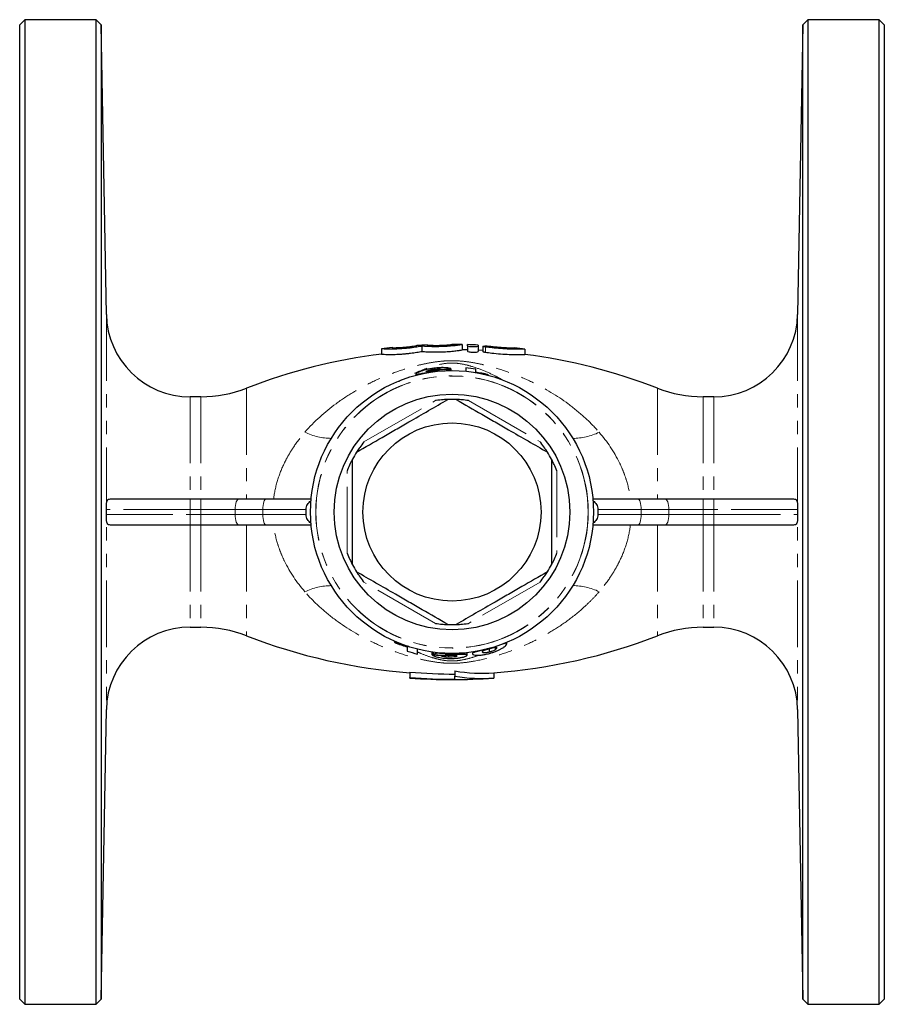
# Model space of a CAD drawing. Units: millimetres. Extents: x 10 to 414, y 37 to 287.
# Drawn here: x 124 to 206, y 37 to 131 of the extents above; entities that cross this region are included whole.
import ezdxf

# ---------------------------------------------------------------- set-up
doc = ezdxf.new("R2010")
doc.units = ezdxf.units.MM
doc.linetypes.add('PHANTOM', pattern=[12.7, 6.35, -1.27, 1.27, -1.27, 1.27, -1.27])

msp = doc.modelspace()

# ---------------------------------------------------------------- linework, layer by layer
at = {"color": 7, "linetype": 'Continuous', "lineweight": 25}
for p, q in [((124.461, 130.555), (123.961, 130.055)), ((123.961, 37.055), (123.961, 130.055)), ((131.245, 130.555), (124.461, 130.555)), ((124.461, 130.555), (124.461, 36.555)), ((131.745, 130.064), (131.245, 130.555)), ((131.245, 36.555), (131.245, 130.555)), ((132.228, 102.415), (131.745, 130.064)), ((131.745, 130.064), (131.745, 37.046)), ((198.676, 130.064), (198.193, 102.415)), ((199.176, 130.555), (198.676, 130.064)), ((198.676, 37.046), (198.676, 130.064)), ((205.961, 130.555), (199.176, 130.555)), ((199.176, 130.555), (199.176, 36.555)), ((206.461, 130.055), (205.961, 130.555)), ((205.961, 36.555), (205.961, 130.555)), ((206.461, 130.055), (206.461, 37.055)), ((158.499, 99.133), (158.499, 99.136)), ((158.499, 99.133), (158.499, 98.633)), ((159.499, 99.252), (159.499, 99.249)), ((161.847, 99.447), (161.847, 99.45)), ((162.347, 99.383), (162.347, 98.883)), ((162.847, 99.503), (162.847, 99.5)), ((165.195, 99.551), (165.195, 99.555)), ((166.195, 99.546), (166.195, 99.543)), ((166.195, 99.543), (166.195, 99.043)), ((166.695, 99.404), (166.695, 99.535)), ((166.695, 99.404), (166.695, 98.904)), ((167.695, 99.498), (167.695, 99.367)), ((167.695, 99.367), (167.695, 98.867)), ((168.155, 99.379), (168.155, 98.879)), ((172.196, 98.6), (172.196, 99.1)), ((163.211, 96.944), (163.211, 96.917)), ((163.511, 97.184), (163.511, 97.035)), ((164.275, 97.183), (164.275, 97.135)), ((164.98, 97.163), (164.98, 97.053)), ((165.108, 97.226), (165.108, 97.055)), ((161.775, 96.75), (161.775, 96.611)), ((168.698, 96.605), (168.698, 96.597)), ((141.257, 94.555), (140.227, 94.555)), ((190.194, 94.555), (189.164, 94.555)), ((132.63, 84.805), (140.227, 84.805)), ((140.227, 84.805), (141.257, 84.805)), ((141.257, 84.805), (144.887, 84.805)), ((144.887, 84.805), (147.477, 84.805)), ((147.477, 84.805), (151.769, 84.805)), ((178.653, 84.805), (182.944, 84.805)), ((182.944, 84.805), (185.534, 84.805)), ((185.534, 84.805), (189.164, 84.805)), ((189.164, 84.805), (190.194, 84.805)), ((190.194, 84.805), (197.791, 84.805)), ((140.227, 82.305), (132.63, 82.305)), ((141.257, 82.305), (140.227, 82.305)), ((144.887, 82.305), (141.257, 82.305)), ((147.477, 82.305), (144.887, 82.305)), ((151.769, 82.305), (147.477, 82.305)), ((182.944, 82.305), (178.653, 82.305)), ((185.534, 82.305), (182.944, 82.305)), ((189.164, 82.305), (185.534, 82.305)), ((190.194, 82.305), (189.164, 82.305)), ((197.791, 82.305), (190.194, 82.305)), ((140.227, 72.555), (141.257, 72.555)), ((189.164, 72.555), (190.194, 72.555)), ((159.723, 71.19), (159.723, 71.221)), ((168.794, 70.184), (168.794, 70.509)), ((169.36, 70.422), (169.36, 70.654)), ((169.938, 70.909), (169.938, 70.91)), ((170.429, 70.965), (170.429, 71.104)), ((161.903, 70.466), (161.903, 70.467)), ((163.313, 69.914), (163.313, 70.189)), ((163.441, 69.978), (163.441, 70.172)), ((164.018, 70.092), (164.018, 70.108)), ((164.146, 69.833), (164.146, 69.895)), ((164.91, 69.698), (164.91, 69.887)), ((165.21, 69.953), (165.21, 69.997)), ((166.454, 70.097), (166.454, 70.112)), ((166.646, 69.881), (166.646, 70.132)), ((167.654, 70.253), (167.654, 70.278)), ((161.198, 68.264), (161.198, 67.764)), ((161.198, 67.704), (161.198, 67.764)), ((165.492, 68.376), (165.492, 67.876)), ((165.492, 67.582), (165.492, 67.876)), ((169.198, 68.203), (169.198, 67.703)), ((131.745, 37.046), (132.228, 64.695)), ((198.193, 64.695), (198.676, 37.046)), ((123.961, 37.055), (124.461, 36.555)), ((131.245, 36.555), (131.745, 37.046)), ((198.676, 37.046), (199.176, 36.555)), ((205.961, 36.555), (206.461, 37.055)), ((124.461, 36.555), (131.245, 36.555)), ((199.176, 36.555), (205.961, 36.555))]:
    msp.add_line(p, q, dxfattribs=at)
at = {"color": 8, "linetype": 'PHANTOM', "lineweight": 18}
for p, q in [((132.228, 102.415), (132.228, 64.695)), ((198.193, 102.415), (198.193, 64.695)), ((168.395, 99.312), (168.395, 98.812)), ((145.613, 95.373), (145.613, 84.805)), ((184.809, 95.373), (184.809, 84.805)), ((140.227, 94.555), (140.227, 84.805)), ((141.257, 94.555), (141.257, 84.805)), ((156.794, 90.243), (163.627, 94.188)), ((166.794, 94.188), (173.627, 90.243)), ((189.164, 94.555), (189.164, 84.805)), ((190.194, 94.555), (190.194, 84.805)), ((155.211, 79.61), (155.211, 87.5)), ((175.211, 87.5), (175.211, 79.61)), ((140.227, 84.805), (140.227, 83.805)), ((141.257, 84.805), (141.257, 83.805)), ((189.164, 84.805), (189.164, 83.805)), ((190.194, 84.805), (190.194, 83.805)), ((140.227, 83.805), (132.23, 83.805)), ((140.227, 83.805), (140.227, 83.305)), ((141.257, 83.805), (140.227, 83.805)), ((144.524, 83.805), (141.257, 83.805)), ((141.257, 83.805), (141.257, 83.305)), ((147.161, 83.805), (144.524, 83.805)), ((144.524, 83.805), (144.524, 83.305)), ((151.297, 83.805), (147.161, 83.805)), ((147.161, 83.805), (147.161, 83.305)), ((183.261, 83.805), (179.124, 83.805)), ((183.261, 83.805), (183.261, 83.305)), ((185.897, 83.805), (183.261, 83.805)), ((185.897, 83.805), (185.897, 83.305)), ((189.164, 83.805), (185.897, 83.805)), ((189.164, 83.805), (189.164, 83.305)), ((190.194, 83.805), (189.164, 83.805)), ((198.191, 83.805), (190.194, 83.805)), ((190.194, 83.805), (190.194, 83.305)), ((132.23, 83.305), (140.227, 83.305)), ((140.227, 83.305), (140.227, 82.305)), ((140.227, 83.305), (141.257, 83.305)), ((141.257, 83.305), (144.524, 83.305)), ((141.257, 83.305), (141.257, 82.305)), ((144.524, 83.305), (147.161, 83.305)), ((147.161, 83.305), (151.297, 83.305)), ((179.124, 83.305), (183.261, 83.305)), ((183.261, 83.305), (185.897, 83.305)), ((185.897, 83.305), (189.164, 83.305)), ((189.164, 83.305), (189.164, 82.305)), ((189.164, 83.305), (190.194, 83.305)), ((190.194, 83.305), (190.194, 82.305)), ((190.194, 83.305), (198.191, 83.305)), ((140.227, 82.305), (140.227, 72.555)), ((141.257, 82.305), (141.257, 72.555)), ((145.613, 82.305), (145.613, 71.737)), ((184.809, 82.305), (184.809, 71.737)), ((189.164, 82.305), (189.164, 72.555)), ((190.194, 82.305), (190.194, 72.555)), ((163.627, 72.922), (156.794, 76.867)), ((173.627, 76.867), (166.794, 72.922)), ((160.797, 70.731), (160.941, 70.651))]:
    msp.add_line(p, q, dxfattribs=at)
at = {"color": 7, "linetype": 'Continuous', "lineweight": 25, "flags": 128}
msp.add_lwpolyline([(168.155, 98.975), (168.131, 98.976), (167.695, 98.998)], dxfattribs=at)
at = {"color": 8, "linetype": 'PHANTOM', "lineweight": 18, "flags": 128}
for points in [[(144.887, 84.805), (144.816, 84.786), (144.748, 84.729), (144.685, 84.637), (144.63, 84.512), (144.585, 84.361), (144.551, 84.188), (144.531, 84), (144.524, 83.805)], [(147.477, 84.805), (147.415, 84.786), (147.356, 84.729), (147.301, 84.637), (147.253, 84.512), (147.214, 84.361), (147.185, 84.188), (147.167, 84), (147.161, 83.805)], [(182.944, 84.805), (183.006, 84.786), (183.065, 84.729), (183.12, 84.637), (183.168, 84.512), (183.207, 84.361), (183.236, 84.188), (183.254, 84), (183.261, 83.805)], [(185.534, 84.805), (185.605, 84.786), (185.673, 84.729), (185.736, 84.637), (185.791, 84.512), (185.836, 84.361), (185.87, 84.188), (185.89, 84), (185.897, 83.805)], [(144.524, 83.305), (144.531, 83.11), (144.551, 82.922), (144.585, 82.75), (144.63, 82.598), (144.685, 82.474), (144.748, 82.381), (144.816, 82.324), (144.887, 82.305)], [(147.161, 83.305), (147.167, 83.11), (147.185, 82.922), (147.214, 82.75), (147.253, 82.598), (147.301, 82.474), (147.356, 82.381), (147.415, 82.324), (147.477, 82.305)], [(183.261, 83.305), (183.254, 83.11), (183.236, 82.922), (183.207, 82.75), (183.168, 82.598), (183.12, 82.474), (183.065, 82.381), (183.006, 82.324), (182.944, 82.305)], [(185.897, 83.305), (185.89, 83.11), (185.87, 82.922), (185.836, 82.75), (185.791, 82.598), (185.736, 82.474), (185.673, 82.381), (185.605, 82.324), (185.534, 82.305)]]:
    msp.add_lwpolyline(points, dxfattribs=at)
at = {"color": 7, "linetype": 'Continuous', "lineweight": 25}
for radius in [13.5, 11.25, 8.5]:
    msp.add_circle((165.211, 83.555), radius, dxfattribs=at)
at = {"color": 8, "linetype": 'PHANTOM', "lineweight": 18}
for radius in [13, 12.982]:
    msp.add_circle((165.211, 83.555), radius, dxfattribs=at)
at = {"color": 7, "linetype": 'Continuous', "lineweight": 25}
for centre, radius, start, end in [((140.227, 102.555), 8, 181, 270), ((190.194, 102.555), 8, 270, 359), ((165.211, 45.555), 54, 96.0716, 97.13974), ((165.211, 45.555), 54, 92.50889, 93.57143), ((165.211, 45.555), 54, 88.95588, 90.01697), ((165.211, 45.055), 54, 88.42522, 88.95588), ((165.211, 45.555), 54, 87.36345, 88.42522), ((165.211, 45.555), 54, 82.59656, 83.65396), ((165.211, 45.055), 54, 97.13974, 111.27997), ((165.211, 45.055), 54, 68.72003, 82.60424), ((165.211, 84.055), 13.017, 96.96715, 104.42942), ((165.211, 84.055), 13.33, 80.19872, 84.37026), ((141.257, 106.555), 12, 270, 291.27997), ((189.164, 106.555), 12, 248.72003, 270), ((165.211, 83.555), 10.75, 87.90547, 92.09453), ((165.211, 83.555), 10.75, 147.90547, 152.09453), ((165.211, 83.555), 10.75, 27.90547, 32.09453), ((165.211, 83.555), 10.75, 207.90547, 212.09453), ((165.211, 83.555), 10.75, 327.90547, 332.09453), ((140.227, 64.555), 8, 90, 179), ((141.257, 60.555), 12, 68.72003, 90), ((165.211, 83.555), 10.75, 267.90547, 272.09453), ((189.164, 60.555), 12, 90, 111.27997), ((190.194, 64.555), 8, 1, 90), ((165.211, 122.055), 54, 248.72003, 265.739), ((165.211, 122.055), 54, 274.22476, 291.27997), ((165.211, 83.055), 13.472, 251.52525, 255.78768), ((165.211, 83.055), 13.018, 264.74489, 275.48182), ((165.211, 83.055), 13.058, 268.15211, 275.46485), ((165.211, 121.555), 54, 265.739, 274.22476)]:
    msp.add_arc(centre, radius, start, end, dxfattribs=at)
at = {"color": 8, "linetype": 'PHANTOM', "lineweight": 18}
for centre, radius, start, end in [((153.739, 96.537), 5.953, 244.43283, 269.48316), ((176.734, 96.316), 5.731, 270.02435, 296.05967), ((153.739, 70.573), 5.953, 90.51684, 115.56717), ((176.734, 70.794), 5.731, 63.94033, 89.97565)]:
    msp.add_arc(centre, radius, start, end, dxfattribs=at)
at = {"color": 7, "linetype": 'Continuous', "lineweight": 25}
for points, knots in [([(162.347, 99.383), (162.204, 99.356), (162.04, 99.327), (161.668, 99.27), (161.466, 99.242), (161.146, 99.204), (161.036, 99.192), (160.816, 99.17), (160.706, 99.16), (160.375, 99.133), (160.152, 99.119), (159.735, 99.102), (159.535, 99.097), (159.182, 99.095), (159.024, 99.097), (158.769, 99.105), (158.668, 99.111), (158.534, 99.122), (158.499, 99.128), (158.499, 99.133)], [0, 0, 0, 0, 0.125, 0.125, 0.25, 0.25, 0.3125, 0.3125, 0.375, 0.375, 0.5, 0.5, 0.625, 0.625, 0.75, 0.75, 0.875, 0.875, 1, 1, 1, 1]), ([(158.499, 98.633), (158.499, 98.628), (158.533, 98.622), (158.668, 98.611), (158.766, 98.605), (159.025, 98.597), (159.179, 98.595), (159.534, 98.597), (159.731, 98.601), (160.045, 98.615), (160.154, 98.62), (160.372, 98.634), (160.482, 98.642), (160.703, 98.66), (160.816, 98.67), (161.036, 98.692), (161.144, 98.704), (161.462, 98.741), (161.668, 98.77), (162.037, 98.827), (162.206, 98.856), (162.347, 98.883)], [0, 0, 0, 0, 0.125, 0.125, 0.25, 0.25, 0.375, 0.375, 0.5, 0.5, 0.5625, 0.5625, 0.625, 0.625, 0.6875, 0.6875, 0.75, 0.75, 0.875, 0.875, 1, 1, 1, 1]), ([(159.499, 99.249), (159.499, 99.245), (159.53, 99.243), (159.648, 99.24), (159.736, 99.241), (159.953, 99.246), (160.084, 99.251), (160.367, 99.266), (160.522, 99.277), (160.828, 99.303), (160.981, 99.318), (161.265, 99.351), (161.393, 99.368), (161.612, 99.399), (161.698, 99.414), (161.816, 99.436), (161.847, 99.443), (161.847, 99.447)], [0, 0, 0, 0, 0.125, 0.125, 0.25, 0.25, 0.375, 0.375, 0.5, 0.5, 0.625, 0.625, 0.75, 0.75, 0.875, 0.875, 1, 1, 1, 1]), ([(166.195, 99.543), (166.195, 99.538), (166.161, 99.529), (166.026, 99.504), (165.928, 99.488), (165.737, 99.462), (165.665, 99.453), (165.512, 99.435), (165.43, 99.426), (165.254, 99.409), (165.16, 99.4), (164.966, 99.384), (164.865, 99.377), (164.553, 99.356), (164.331, 99.346), (163.889, 99.334), (163.664, 99.332), (163.237, 99.336), (163.03, 99.343), (162.658, 99.36), (162.49, 99.371), (162.347, 99.383)], [0, 0, 0, 0, 0.125, 0.125, 0.25, 0.25, 0.3125, 0.3125, 0.375, 0.375, 0.4375, 0.4375, 0.5, 0.5, 0.625, 0.625, 0.75, 0.75, 0.875, 0.875, 1, 1, 1, 1]), ([(162.347, 98.883), (162.417, 98.877), (162.494, 98.871), (162.66, 98.861), (162.749, 98.856), (163.03, 98.843), (163.234, 98.836), (163.664, 98.832), (163.884, 98.834), (164.332, 98.846), (164.549, 98.856), (164.968, 98.883), (165.163, 98.9), (165.428, 98.926), (165.512, 98.935), (165.665, 98.953), (165.735, 98.962), (165.862, 98.979), (165.92, 98.988), (166.018, 99.003), (166.059, 99.01), (166.16, 99.029), (166.195, 99.038), (166.195, 99.043)], [0, 0, 0, 0, 0.0625, 0.0625, 0.125, 0.125, 0.25, 0.25, 0.375, 0.375, 0.5, 0.5, 0.625, 0.625, 0.6875, 0.6875, 0.75, 0.75, 0.8125, 0.8125, 0.875, 0.875, 1, 1, 1, 1]), ([(162.847, 99.5), (162.847, 99.496), (162.877, 99.492), (162.995, 99.483), (163.082, 99.478), (163.299, 99.469), (163.43, 99.466), (163.713, 99.464), (163.867, 99.465), (164.174, 99.472), (164.328, 99.478), (164.612, 99.492), (164.741, 99.501), (164.96, 99.519), (165.046, 99.528), (165.164, 99.542), (165.195, 99.548), (165.195, 99.551)], [0, 0, 0, 0, 0.125, 0.125, 0.25, 0.25, 0.375, 0.375, 0.5, 0.5, 0.625, 0.625, 0.75, 0.75, 0.875, 0.875, 1, 1, 1, 1]), ([(167.695, 99.367), (167.695, 99.35), (167.641, 99.333), (167.456, 99.313), (167.325, 99.309), (167.063, 99.319), (166.933, 99.332), (166.747, 99.367), (166.695, 99.387), (166.695, 99.404)], [0, 0, 0, 0, 0.25, 0.25, 0.5, 0.5, 0.75, 0.75, 1, 1, 1, 1]), ([(166.695, 98.904), (166.695, 98.887), (166.748, 98.867), (166.931, 98.833), (167.061, 98.819), (167.324, 98.809), (167.455, 98.813), (167.641, 98.833), (167.695, 98.85), (167.695, 98.867)], [0, 0, 0, 0, 0.25, 0.25, 0.5, 0.5, 0.75, 0.75, 1, 1, 1, 1]), ([(168.395, 99.312), (168.282, 99.328), (168.201, 99.348), (168.138, 99.381), (168.159, 99.395), (168.294, 99.409), (168.408, 99.409), (168.665, 99.398), (168.803, 99.387), (168.915, 99.374)], [0, 0, 0, 0, 0.25, 0.25, 0.5, 0.5, 0.75, 0.75, 1, 1, 1, 1]), ([(168.162, 98.879), (168.161, 98.876), (168.156, 98.866), (168.211, 98.847), (168.298, 98.826), (168.37, 98.815), (168.395, 98.812)], [0, 0, 0, 0, 0.162168, 0.491622, 0.823815, 1, 1, 1, 1]), ([(172.168, 99.1), (172.165, 99.1), (172.158, 99.1), (171.821, 99.089), (171.247, 99.085), (170.489, 99.104), (169.649, 99.16), (168.926, 99.237), (168.538, 99.292), (168.395, 99.312)], [0, 0, 0, 0, 0.115447, 0.274087, 0.432825, 0.591333, 0.749286, 0.90747, 1, 1, 1, 1]), ([(168.395, 98.812), (168.596, 98.784), (169.049, 98.721), (169.853, 98.643), (170.685, 98.596), (171.409, 98.584), (171.924, 98.591), (172.191, 98.601), (172.168, 98.6), (172.161, 98.6)], [0, 0, 0, 0, 0.128034, 0.288563, 0.447911, 0.605906, 0.763913, 0.92247, 1, 1, 1, 1]), ([(168.915, 99.374), (169.068, 99.356), (169.375, 99.321), (169.895, 99.276), (170.385, 99.246), (170.801, 99.23), (171.079, 99.223), (171.208, 99.222), (171.184, 99.222), (171.179, 99.223)], [0, 0, 0, 0, 0.15988, 0.319853, 0.479266, 0.63788, 0.796227, 0.954662, 1, 1, 1, 1]), ([(162.129, 96.952), (162.074, 96.93), (162.021, 96.907), (161.932, 96.867), (161.894, 96.847), (161.834, 96.812), (161.811, 96.797), (161.781, 96.77), (161.777, 96.76), (161.775, 96.75)], [0, 0, 0, 0, 0.25, 0.25, 0.5, 0.5, 0.75, 0.75, 1, 1, 1, 1]), ([(161.775, 96.75), (161.777, 96.742), (161.781, 96.734), (161.808, 96.725), (161.83, 96.723), (161.89, 96.724), (161.93, 96.728), (162.028, 96.741), (162.085, 96.75), (162.283, 96.784), (162.443, 96.813), (162.717, 96.862), (162.812, 96.879), (163.007, 96.912), (163.109, 96.929), (163.211, 96.944)], [0, 0, 0, 0, 0.125, 0.125, 0.25, 0.25, 0.375, 0.375, 0.5, 0.5, 0.75, 0.75, 0.875, 0.875, 1, 1, 1, 1]), ([(163.471, 97.28), (163.406, 97.271), (163.341, 97.262), (163.211, 97.241), (163.147, 97.23), (162.958, 97.195), (162.833, 97.167), (162.601, 97.109), (162.493, 97.078), (162.344, 97.03), (162.297, 97.014), (162.21, 96.983), (162.17, 96.967), (162.129, 96.952)], [0, 0, 0, 0, 0.125, 0.125, 0.25, 0.25, 0.5, 0.5, 0.75, 0.75, 0.875, 0.875, 1, 1, 1, 1]), ([(162.736, 96.974), (162.738, 96.979), (162.739, 96.984), (162.751, 96.997), (162.762, 97.004), (162.803, 97.027), (162.853, 97.046), (162.998, 97.089), (163.09, 97.111), (163.24, 97.142), (163.293, 97.151), (163.4, 97.169), (163.456, 97.177), (163.511, 97.184)], [0, 0, 0, 0, 0.125, 0.125, 0.25, 0.25, 0.5, 0.5, 0.75, 0.75, 0.875, 0.875, 1, 1, 1, 1]), ([(163.44, 97.026), (163.339, 97.012), (163.239, 96.998), (163.052, 96.974), (162.968, 96.963), (162.837, 96.952), (162.796, 96.951), (162.744, 96.957), (162.738, 96.965), (162.736, 96.974)], [0, 0, 0, 0, 0.25, 0.25, 0.5, 0.5, 0.75, 0.75, 1, 1, 1, 1]), ([(163.211, 96.944), (163.265, 96.953), (163.32, 96.961), (163.427, 96.977), (163.48, 96.985), (163.584, 97), (163.635, 97.007), (163.733, 97.021), (163.781, 97.028), (163.828, 97.034)], [0, 0, 0, 0, 0.25, 0.25, 0.5, 0.5, 0.75, 0.75, 1, 1, 1, 1]), ([(164.14, 97.13), (164.096, 97.122), (164.05, 97.114), (163.947, 97.098), (163.893, 97.09), (163.775, 97.072), (163.71, 97.063), (163.578, 97.044), (163.51, 97.035), (163.44, 97.026)], [0, 0, 0, 0, 0.25, 0.25, 0.5, 0.5, 0.75, 0.75, 1, 1, 1, 1]), ([(165.108, 97.226), (165.094, 97.235), (165.077, 97.245), (165.025, 97.264), (164.992, 97.273), (164.909, 97.292), (164.858, 97.301), (164.74, 97.316), (164.673, 97.323), (164.449, 97.338), (164.271, 97.341), (163.979, 97.329), (163.879, 97.323), (163.677, 97.305), (163.574, 97.293), (163.471, 97.28)], [0, 0, 0, 0, 0.125, 0.125, 0.25, 0.25, 0.375, 0.375, 0.5, 0.5, 0.75, 0.75, 0.875, 0.875, 1, 1, 1, 1]), ([(163.511, 97.184), (163.561, 97.19), (163.61, 97.196), (163.706, 97.205), (163.752, 97.209), (163.889, 97.217), (163.97, 97.218), (164.108, 97.215), (164.162, 97.211), (164.239, 97.199), (164.259, 97.191), (164.275, 97.183)], [0, 0, 0, 0, 0.125, 0.125, 0.25, 0.25, 0.5, 0.5, 0.75, 0.75, 1, 1, 1, 1]), ([(166.518, 97.321), (166.518, 97.213), (166.518, 97.131), (166.518, 97.021), (166.518, 96.992), (166.518, 96.989)], [0, 0, 0, 0, 0.5, 0.5, 1, 1, 1, 1]), ([(167.48, 96.887), (167.48, 96.91), (167.48, 96.948), (167.48, 97.049), (167.48, 97.113), (167.48, 97.191)], [0, 0, 0, 0, 0.5, 0.5, 1, 1, 1, 1]), ([(168.698, 96.652), (168.585, 96.68), (168.473, 96.707), (168.255, 96.755), (168.149, 96.776), (167.944, 96.815), (167.844, 96.832), (167.655, 96.862), (167.567, 96.875), (167.48, 96.887)], [0, 0, 0, 0, 0.25, 0.25, 0.5, 0.5, 0.75, 0.75, 1, 1, 1, 1]), ([(156.103, 89.267), (156.915, 89.736), (158.143, 90.444), (159.826, 91.416), (161.304, 92.269), (162.983, 93.239), (164.203, 93.943), (164.818, 94.298)], [0, 0, 0, 0, 0.283203, 0.428169, 0.573119, 0.78517, 1, 1, 1, 1]), ([(164.818, 94.298), (164.815, 94.298), (164.808, 94.298), (164.744, 94.295), (164.599, 94.288), (164.249, 94.265), (163.899, 94.228), (163.655, 94.192), (163.627, 94.188)], [0, 0, 0, 0, 0.060608, 0.134756, 0.249664, 0.467098, 0.939517, 1, 1, 1, 1]), ([(165.603, 94.298), (166.415, 93.829), (167.643, 93.12), (169.326, 92.148), (170.804, 91.295), (172.483, 90.326), (173.703, 89.621), (174.318, 89.267)], [0, 0, 0, 0, 0.283203, 0.428169, 0.573119, 0.78517, 1, 1, 1, 1]), ([(166.794, 94.188), (166.575, 94.217), (166.284, 94.255), (165.918, 94.283), (165.739, 94.292), (165.635, 94.297), (165.606, 94.298), (165.604, 94.298), (165.603, 94.298)], [0, 0, 0, 0, 0.472103, 0.627349, 0.829047, 0.902941, 0.977538, 1, 1, 1, 1]), ([(156.794, 90.243), (156.66, 90.068), (156.481, 89.835), (156.274, 89.532), (156.176, 89.381), (156.12, 89.294), (156.105, 89.269), (156.104, 89.267), (156.103, 89.267)], [0, 0, 0, 0, 0.472103, 0.627349, 0.829047, 0.902941, 0.977538, 1, 1, 1, 1]), ([(174.318, 89.267), (174.316, 89.269), (174.312, 89.275), (174.279, 89.329), (174.2, 89.451), (174.005, 89.743), (173.798, 90.027), (173.644, 90.221), (173.627, 90.243)], [0, 0, 0, 0, 0.060608, 0.134756, 0.249664, 0.467098, 0.939517, 1, 1, 1, 1]), ([(155.711, 88.586), (155.709, 88.583), (155.706, 88.577), (155.676, 88.521), (155.609, 88.392), (155.454, 88.077), (155.312, 87.756), (155.221, 87.526), (155.211, 87.5)], [0, 0, 0, 0, 0.060608, 0.134756, 0.249664, 0.467098, 0.939517, 1, 1, 1, 1]), ([(155.711, 78.524), (155.711, 79.084), (155.711, 80.209), (155.711, 82.27), (155.711, 84.253), (155.711, 86.108), (155.711, 87.406), (155.711, 88.225), (155.711, 88.586)], [0, 0, 0, 0, 0.170007, 0.341127, 0.611944, 0.751074, 0.89024, 1, 1, 1, 1]), ([(174.711, 88.586), (174.711, 88.225), (174.711, 86.972), (174.711, 85.218), (174.711, 83.352), (174.711, 81.831), (174.711, 80.213), (174.711, 79.088), (174.711, 78.524)], [0, 0, 0, 0, 0.109755, 0.380861, 0.519874, 0.65889, 0.828804, 1, 1, 1, 1]), ([(175.211, 87.5), (175.126, 87.704), (175.014, 87.975), (174.855, 88.306), (174.773, 88.466), (174.725, 88.558), (174.712, 88.584), (174.711, 88.586), (174.711, 88.586)], [0, 0, 0, 0, 0.472103, 0.627349, 0.829047, 0.902941, 0.977538, 1, 1, 1, 1]), ([(132.23, 83.805), (132.23, 83.922), (132.231, 84.033), (132.237, 84.218), (132.242, 84.293), (132.263, 84.487), (132.285, 84.571), (132.35, 84.699), (132.392, 84.74), (132.496, 84.793), (132.558, 84.805), (132.63, 84.805)], [0, 0, 0, 0, 0.125, 0.125, 0.25, 0.25, 0.5, 0.5, 0.75, 0.75, 1, 1, 1, 1]), ([(151.297, 83.805), (151.298, 83.888), (151.308, 83.968), (151.351, 84.126), (151.382, 84.203), (151.462, 84.344), (151.511, 84.411), (151.623, 84.529), (151.685, 84.581), (151.753, 84.626)], [0, 0, 0, 0, 0.25, 0.25, 0.5, 0.5, 0.75, 0.75, 1, 1, 1, 1]), ([(178.668, 84.626), (178.736, 84.581), (178.798, 84.529), (178.91, 84.411), (178.959, 84.344), (179.079, 84.133), (179.123, 83.97), (179.124, 83.805)], [0, 0, 0, 0, 0.25, 0.25, 0.5, 0.5, 1, 1, 1, 1]), ([(197.791, 84.805), (197.863, 84.805), (197.925, 84.793), (198.028, 84.74), (198.07, 84.7), (198.135, 84.573), (198.158, 84.486), (198.179, 84.294), (198.184, 84.218), (198.19, 84.033), (198.191, 83.922), (198.191, 83.805)], [0, 0, 0, 0, 0.25, 0.25, 0.5, 0.5, 0.75, 0.75, 0.875, 0.875, 1, 1, 1, 1]), ([(132.63, 82.305), (132.558, 82.305), (132.497, 82.317), (132.393, 82.37), (132.351, 82.411), (132.286, 82.538), (132.263, 82.624), (132.242, 82.816), (132.237, 82.892), (132.231, 83.077), (132.23, 83.188), (132.23, 83.305)], [0, 0, 0, 0, 0.25, 0.25, 0.5, 0.5, 0.75, 0.75, 0.875, 0.875, 1, 1, 1, 1]), ([(151.753, 82.484), (151.685, 82.529), (151.623, 82.581), (151.512, 82.699), (151.462, 82.766), (151.342, 82.977), (151.298, 83.14), (151.297, 83.305)], [0, 0, 0, 0, 0.25, 0.25, 0.5, 0.5, 1, 1, 1, 1]), ([(179.124, 83.305), (179.124, 83.222), (179.113, 83.142), (179.071, 82.984), (179.039, 82.907), (178.959, 82.766), (178.91, 82.699), (178.798, 82.581), (178.736, 82.529), (178.668, 82.484)], [0, 0, 0, 0, 0.25, 0.25, 0.5, 0.5, 0.75, 0.75, 1, 1, 1, 1]), ([(198.191, 83.305), (198.191, 83.188), (198.19, 83.077), (198.184, 82.892), (198.179, 82.817), (198.158, 82.623), (198.136, 82.539), (198.071, 82.411), (198.029, 82.37), (197.925, 82.317), (197.863, 82.305), (197.791, 82.305)], [0, 0, 0, 0, 0.125, 0.125, 0.25, 0.25, 0.5, 0.5, 0.75, 0.75, 1, 1, 1, 1]), ([(155.211, 79.61), (155.295, 79.406), (155.408, 79.135), (155.566, 78.804), (155.648, 78.644), (155.696, 78.552), (155.709, 78.526), (155.71, 78.524), (155.711, 78.524)], [0, 0, 0, 0, 0.472103, 0.627349, 0.829047, 0.902941, 0.977538, 1, 1, 1, 1]), ([(174.711, 78.524), (174.712, 78.527), (174.715, 78.533), (174.745, 78.589), (174.812, 78.718), (174.967, 79.033), (175.109, 79.354), (175.2, 79.584), (175.211, 79.61)], [0, 0, 0, 0, 0.060608, 0.134756, 0.249664, 0.467098, 0.939517, 1, 1, 1, 1]), ([(164.818, 72.812), (164.006, 73.281), (162.778, 73.99), (161.095, 74.962), (159.617, 75.815), (157.938, 76.784), (156.718, 77.489), (156.103, 77.843)], [0, 0, 0, 0, 0.283203, 0.428169, 0.573119, 0.78517, 1, 1, 1, 1]), ([(156.103, 77.843), (156.105, 77.841), (156.109, 77.835), (156.143, 77.781), (156.221, 77.659), (156.416, 77.367), (156.623, 77.083), (156.777, 76.889), (156.794, 76.867)], [0, 0, 0, 0, 0.060608, 0.134756, 0.249664, 0.467098, 0.939517, 1, 1, 1, 1]), ([(174.318, 77.843), (173.506, 77.375), (172.278, 76.666), (170.595, 75.694), (169.117, 74.841), (167.438, 73.872), (166.218, 73.167), (165.603, 72.812)], [0, 0, 0, 0, 0.283203, 0.428169, 0.573119, 0.78517, 1, 1, 1, 1]), ([(173.627, 76.867), (173.761, 77.043), (173.94, 77.276), (174.147, 77.578), (174.245, 77.729), (174.301, 77.817), (174.316, 77.841), (174.317, 77.843), (174.318, 77.843)], [0, 0, 0, 0, 0.472103, 0.627349, 0.829047, 0.902941, 0.977538, 1, 1, 1, 1]), ([(163.627, 72.922), (163.846, 72.894), (164.137, 72.855), (164.503, 72.828), (164.682, 72.818), (164.786, 72.813), (164.815, 72.812), (164.817, 72.812), (164.818, 72.812)], [0, 0, 0, 0, 0.472103, 0.627349, 0.829047, 0.902941, 0.977538, 1, 1, 1, 1]), ([(165.603, 72.812), (165.607, 72.812), (165.613, 72.813), (165.677, 72.815), (165.822, 72.822), (166.172, 72.845), (166.522, 72.882), (166.766, 72.918), (166.794, 72.922)], [0, 0, 0, 0, 0.060608, 0.134756, 0.249664, 0.467098, 0.939517, 1, 1, 1, 1]), ([(161.132, 70.695), (161.102, 70.702), (161.069, 70.711), (160.989, 70.733), (160.944, 70.745), (160.795, 70.789), (160.675, 70.827), (160.423, 70.913), (160.29, 70.961), (160.083, 71.04), (160.014, 71.067), (159.871, 71.126), (159.797, 71.157), (159.723, 71.19)], [0, 0, 0, 0, 0.125, 0.125, 0.25, 0.25, 0.5, 0.5, 0.75, 0.75, 0.875, 0.875, 1, 1, 1, 1]), ([(159.723, 71.19), (159.723, 71.179), (159.723, 71.167), (159.723, 71.142), (159.723, 71.128), (159.723, 71.113)], [0, 0, 0, 0, 0.5, 0.5, 1, 1, 1, 1]), ([(159.723, 71.113), (159.834, 71.066), (159.945, 71.021), (160.161, 70.939), (160.267, 70.9), (160.472, 70.83), (160.572, 70.797), (160.763, 70.739), (160.853, 70.713), (160.941, 70.689)], [0, 0, 0, 0, 0.25, 0.25, 0.5, 0.5, 0.75, 0.75, 1, 1, 1, 1]), ([(160.941, 70.689), (160.941, 70.648), (160.941, 70.594), (160.941, 70.456), (160.941, 70.373), (160.941, 70.277)], [0, 0, 0, 0, 0.5, 0.5, 1, 1, 1, 1]), ([(168.794, 70.542), (168.688, 70.512), (168.582, 70.483), (168.374, 70.428), (168.271, 70.401), (168.07, 70.352), (167.975, 70.329), (167.844, 70.298), (167.803, 70.288), (167.726, 70.27), (167.69, 70.261), (167.654, 70.253)], [0, 0, 0, 0, 0.25, 0.25, 0.5, 0.5, 0.75, 0.75, 0.875, 0.875, 1, 1, 1, 1]), ([(168.228, 70.333), (168.249, 70.342), (168.272, 70.351), (168.334, 70.374), (168.372, 70.386), (168.474, 70.417), (168.533, 70.434), (168.628, 70.461), (168.661, 70.471), (168.727, 70.489), (168.76, 70.499), (168.794, 70.509)], [0, 0, 0, 0, 0.25, 0.25, 0.5, 0.5, 0.75, 0.75, 0.875, 0.875, 1, 1, 1, 1]), ([(168.794, 70.509), (168.835, 70.52), (168.876, 70.532), (168.956, 70.555), (168.995, 70.566), (169.071, 70.587), (169.107, 70.598), (169.172, 70.615), (169.201, 70.623), (169.275, 70.641), (169.31, 70.647), (169.368, 70.657), (169.392, 70.659), (169.435, 70.656), (169.449, 70.648), (169.464, 70.625), (169.467, 70.61), (169.467, 70.594)], [0, 0, 0, 0, 0.0625, 0.0625, 0.125, 0.125, 0.1875, 0.1875, 0.25, 0.25, 0.375, 0.375, 0.5, 0.5, 0.75, 0.75, 1, 1, 1, 1]), ([(168.794, 70.058), (168.904, 70.088), (169.013, 70.121), (169.224, 70.191), (169.328, 70.229), (169.527, 70.308), (169.619, 70.349), (169.746, 70.409), (169.787, 70.429), (169.863, 70.469), (169.898, 70.489), (169.934, 70.508)], [0, 0, 0, 0, 0.25, 0.25, 0.5, 0.5, 0.75, 0.75, 0.875, 0.875, 1, 1, 1, 1]), ([(169.467, 70.594), (169.466, 70.574), (169.463, 70.551), (169.442, 70.51), (169.433, 70.495), (169.406, 70.462), (169.386, 70.443), (169.36, 70.422)], [0, 0, 0, 0, 0.5, 0.5, 0.75, 0.75, 1, 1, 1, 1]), ([(169.934, 70.508), (169.987, 70.539), (170.035, 70.568), (170.119, 70.623), (170.156, 70.649), (170.253, 70.722), (170.3, 70.765), (170.406, 70.877), (170.426, 70.928), (170.429, 70.965)], [0, 0, 0, 0, 0.125, 0.125, 0.25, 0.25, 0.5, 0.5, 1, 1, 1, 1]), ([(170.429, 70.965), (170.426, 70.999), (170.407, 71.021), (170.305, 71.015), (170.26, 71.007), (170.163, 70.98), (170.128, 70.97), (170.041, 70.943), (169.991, 70.927), (169.938, 70.909)], [0, 0, 0, 0, 0.5, 0.5, 0.75, 0.75, 0.875, 0.875, 1, 1, 1, 1]), ([(161.903, 69.995), (161.903, 70.128), (161.903, 70.234), (161.903, 70.391), (161.903, 70.442), (161.903, 70.466)], [0, 0, 0, 0, 0.5, 0.5, 1, 1, 1, 1]), ([(163.313, 69.914), (163.327, 69.9), (163.344, 69.885), (163.397, 69.853), (163.429, 69.836), (163.512, 69.801), (163.563, 69.782), (163.68, 69.744), (163.746, 69.726), (163.894, 69.689), (163.976, 69.672), (164.149, 69.641), (164.242, 69.628), (164.437, 69.604), (164.537, 69.595), (164.741, 69.581), (164.846, 69.578), (164.95, 69.575)], [0, 0, 0, 0, 0.125, 0.125, 0.25, 0.25, 0.375, 0.375, 0.5, 0.5, 0.625, 0.625, 0.75, 0.75, 0.875, 0.875, 1, 1, 1, 1]), ([(164.91, 69.698), (164.86, 69.699), (164.81, 69.701), (164.714, 69.707), (164.667, 69.711), (164.53, 69.725), (164.45, 69.737), (164.313, 69.765), (164.259, 69.779), (164.182, 69.808), (164.163, 69.821), (164.146, 69.833)], [0, 0, 0, 0, 0.125, 0.125, 0.25, 0.25, 0.5, 0.5, 0.75, 0.75, 1, 1, 1, 1]), ([(164.281, 69.879), (164.325, 69.882), (164.371, 69.884), (164.474, 69.887), (164.528, 69.888), (164.646, 69.889), (164.711, 69.889), (164.843, 69.888), (164.911, 69.887), (164.981, 69.886)], [0, 0, 0, 0, 0.25, 0.25, 0.5, 0.5, 0.75, 0.75, 1, 1, 1, 1]), ([(165.21, 69.953), (165.156, 69.953), (165.101, 69.953), (164.993, 69.953), (164.94, 69.953), (164.836, 69.953), (164.785, 69.953), (164.687, 69.953), (164.64, 69.953), (164.593, 69.953)], [0, 0, 0, 0, 0.25, 0.25, 0.5, 0.5, 0.75, 0.75, 1, 1, 1, 1]), ([(165.685, 69.809), (165.683, 69.803), (165.682, 69.797), (165.67, 69.784), (165.659, 69.777), (165.617, 69.756), (165.567, 69.742), (165.421, 69.718), (165.33, 69.708), (165.18, 69.7), (165.127, 69.698), (165.019, 69.696), (164.965, 69.697), (164.91, 69.698)], [0, 0, 0, 0, 0.125, 0.125, 0.25, 0.25, 0.5, 0.5, 0.75, 0.75, 0.875, 0.875, 1, 1, 1, 1]), ([(164.95, 69.575), (165.015, 69.574), (165.08, 69.574), (165.208, 69.575), (165.272, 69.576), (165.461, 69.584), (165.587, 69.593), (165.82, 69.618), (165.929, 69.634), (166.078, 69.662), (166.124, 69.671), (166.211, 69.691), (166.251, 69.702), (166.292, 69.712)], [0, 0, 0, 0, 0.125, 0.125, 0.25, 0.25, 0.5, 0.5, 0.75, 0.75, 0.875, 0.875, 1, 1, 1, 1]), ([(164.981, 69.886), (165.083, 69.884), (165.184, 69.883), (165.372, 69.876), (165.456, 69.871), (165.585, 69.859), (165.626, 69.851), (165.677, 69.832), (165.683, 69.821), (165.685, 69.809)], [0, 0, 0, 0, 0.25, 0.25, 0.5, 0.5, 0.75, 0.75, 1, 1, 1, 1]), ([(166.646, 69.881), (166.644, 69.892), (166.64, 69.903), (166.614, 69.921), (166.592, 69.929), (166.533, 69.941), (166.493, 69.946), (166.396, 69.953), (166.34, 69.955), (166.143, 69.959), (165.984, 69.958), (165.708, 69.956), (165.612, 69.955), (165.464, 69.954), (165.414, 69.953), (165.313, 69.953), (165.261, 69.953), (165.21, 69.953)], [0, 0, 0, 0, 0.125, 0.125, 0.25, 0.25, 0.375, 0.375, 0.5, 0.5, 0.75, 0.75, 0.875, 0.875, 0.9375, 0.9375, 1, 1, 1, 1]), ([(166.292, 69.712), (166.347, 69.727), (166.401, 69.743), (166.491, 69.774), (166.529, 69.789), (166.589, 69.819), (166.61, 69.832), (166.64, 69.858), (166.644, 69.87), (166.646, 69.881)], [0, 0, 0, 0, 0.25, 0.25, 0.5, 0.5, 0.75, 0.75, 1, 1, 1, 1]), ([(167.654, 70.253), (167.6, 70.239), (167.55, 70.227), (167.465, 70.205), (167.428, 70.194), (167.33, 70.165), (167.285, 70.147), (167.214, 70.113), (167.193, 70.097), (167.164, 70.065), (167.16, 70.049), (167.159, 70.033)], [0, 0, 0, 0, 0.125, 0.125, 0.25, 0.25, 0.5, 0.5, 0.75, 0.75, 1, 1, 1, 1]), ([(167.159, 70.033), (167.16, 70.02), (167.162, 70.006), (167.179, 69.979), (167.191, 69.965), (167.246, 69.925), (167.309, 69.899), (167.487, 69.874), (167.564, 69.871), (167.756, 69.875), (167.865, 69.882), (168.108, 69.91), (168.241, 69.931), (168.445, 69.972), (168.515, 69.987), (168.654, 70.02), (168.724, 70.039), (168.794, 70.058)], [0, 0, 0, 0, 0.125, 0.125, 0.25, 0.25, 0.5, 0.5, 0.625, 0.625, 0.75, 0.75, 0.875, 0.875, 0.9375, 0.9375, 1, 1, 1, 1]), ([(168.121, 70.213), (168.122, 70.232), (168.125, 70.25), (168.145, 70.279), (168.155, 70.288), (168.181, 70.309), (168.202, 70.32), (168.228, 70.333)], [0, 0, 0, 0, 0.5, 0.5, 0.75, 0.75, 1, 1, 1, 1]), ([(168.794, 70.184), (168.753, 70.173), (168.712, 70.162), (168.632, 70.142), (168.592, 70.134), (168.515, 70.119), (168.479, 70.112), (168.412, 70.103), (168.384, 70.101), (168.312, 70.097), (168.276, 70.099), (168.218, 70.105), (168.197, 70.111), (168.166, 70.124), (168.157, 70.132), (168.141, 70.147), (168.136, 70.156), (168.123, 70.18), (168.122, 70.197), (168.121, 70.213)], [0, 0, 0, 0, 0.0625, 0.0625, 0.125, 0.125, 0.1875, 0.1875, 0.25, 0.25, 0.375, 0.375, 0.5, 0.5, 0.625, 0.625, 0.75, 0.75, 1, 1, 1, 1]), ([(169.36, 70.422), (169.317, 70.39), (169.267, 70.356), (169.115, 70.29), (169.057, 70.268), (168.962, 70.235), (168.929, 70.224), (168.862, 70.203), (168.828, 70.194), (168.794, 70.184)], [0, 0, 0, 0, 0.5, 0.5, 0.75, 0.75, 0.875, 0.875, 1, 1, 1, 1])]:
    msp.add_open_spline(points, degree=3, knots=knots, dxfattribs=at)
at = {"color": 8, "linetype": 'PHANTOM', "lineweight": 18}
for points, knots in [([(151.17, 91.167), (152.067, 92.204), (153.067, 93.1), (154.681, 94.291), (155.24, 94.662), (156.096, 95.175), (156.385, 95.339), (156.968, 95.655), (157.264, 95.806), (158.152, 96.237), (158.753, 96.497), (159.973, 96.964), (160.591, 97.173), (161.539, 97.445), (161.858, 97.529), (162.506, 97.681), (162.835, 97.75), (163.509, 97.868), (163.849, 97.917), (164.37, 97.967), (164.545, 97.98), (164.9, 97.998), (165.082, 98.002), (165.62, 97.999), (165.971, 97.977), (166.662, 97.905), (167.004, 97.854), (167.672, 97.733), (167.999, 97.663), (168.644, 97.508), (168.962, 97.423), (169.906, 97.148), (170.523, 96.938), (171.74, 96.466), (172.341, 96.204), (174.11, 95.339), (175.232, 94.667), (176.821, 93.493), (177.334, 93.074), (178.325, 92.171), (178.805, 91.683), (179.252, 91.167)], [0, 0, 0, 0, 0.125, 0.125, 0.1875, 0.1875, 0.21875, 0.21875, 0.25, 0.25, 0.3125, 0.3125, 0.375, 0.375, 0.40625, 0.40625, 0.4375, 0.4375, 0.46875, 0.46875, 0.484375, 0.484375, 0.5, 0.5, 0.53125, 0.53125, 0.5625, 0.5625, 0.59375, 0.59375, 0.625, 0.625, 0.6875, 0.6875, 0.75, 0.75, 0.875, 0.875, 0.9375, 0.9375, 1, 1, 1, 1]), ([(170.05, 96.147), (169.86, 96.257), (169.297, 96.582), (168.304, 97.039), (167.171, 97.449), (166.207, 97.696), (165.425, 97.787), (164.676, 97.766), (163.751, 97.597), (162.739, 97.273), (161.572, 96.782), (160.702, 96.36), (160.21, 96.058), (160.117, 96.001)], [0, 0, 0, 0, 0.067696, 0.201124, 0.33404, 0.418282, 0.468875, 0.519923, 0.586605, 0.703573, 0.822885, 0.966498, 1, 1, 1, 1]), ([(148.188, 84.805), (148.262, 85.402), (148.392, 86), (148.741, 87.148), (148.961, 87.701), (149.35, 88.504), (149.49, 88.768), (149.786, 89.281), (149.942, 89.531), (150.431, 90.262), (150.787, 90.726), (151.17, 91.167)], [0, 0, 0, 0, 0.25, 0.25, 0.5, 0.5, 0.625, 0.625, 0.75, 0.75, 1, 1, 1, 1]), ([(179.252, 91.167), (180.018, 90.282), (180.677, 89.317), (181.327, 87.977), (181.449, 87.7), (181.669, 87.142), (181.768, 86.859), (182.03, 85.998), (182.158, 85.41), (182.233, 84.805)], [0, 0, 0, 0, 0.5, 0.5, 0.625, 0.625, 0.75, 0.75, 1, 1, 1, 1]), ([(151.17, 75.943), (150.403, 76.828), (149.745, 77.793), (149.094, 79.134), (148.972, 79.41), (148.752, 79.969), (148.653, 80.252), (148.391, 81.112), (148.263, 81.7), (148.188, 82.305)], [0, 0, 0, 0, 0.5, 0.5, 0.625, 0.625, 0.75, 0.75, 1, 1, 1, 1]), ([(182.233, 82.305), (182.159, 81.708), (182.03, 81.11), (181.68, 79.962), (181.46, 79.409), (181.071, 78.606), (180.931, 78.342), (180.635, 77.829), (180.48, 77.579), (179.99, 76.848), (179.634, 76.385), (179.252, 75.943)], [0, 0, 0, 0, 0.25, 0.25, 0.5, 0.5, 0.625, 0.625, 0.75, 0.75, 1, 1, 1, 1]), ([(179.252, 75.943), (179.029, 75.686), (178.797, 75.435), (178.323, 74.95), (178.08, 74.717), (177.339, 74.04), (176.825, 73.621), (175.765, 72.837), (175.219, 72.473), (174.094, 71.795), (173.514, 71.48), (172.339, 70.905), (171.743, 70.645), (170.533, 70.176), (169.92, 69.967), (168.668, 69.601), (168.031, 69.444), (167.034, 69.261), (166.691, 69.209), (165.993, 69.134), (165.641, 69.112), (165.103, 69.108), (164.921, 69.112), (164.563, 69.129), (164.387, 69.142), (163.862, 69.192), (163.518, 69.241), (162.842, 69.359), (162.512, 69.428), (161.862, 69.58), (161.542, 69.665), (160.592, 69.937), (159.971, 70.146), (158.746, 70.616), (158.142, 70.878), (156.359, 71.744), (155.226, 72.419), (153.617, 73.604), (153.096, 74.028), (152.092, 74.943), (151.616, 75.427), (151.17, 75.943)], [0, 0, 0, 0, 0.03125, 0.03125, 0.0625, 0.0625, 0.125, 0.125, 0.1875, 0.1875, 0.25, 0.25, 0.3125, 0.3125, 0.375, 0.375, 0.4375, 0.4375, 0.46875, 0.46875, 0.5, 0.5, 0.515625, 0.515625, 0.53125, 0.53125, 0.5625, 0.5625, 0.59375, 0.59375, 0.625, 0.625, 0.6875, 0.6875, 0.75, 0.75, 0.875, 0.875, 0.9375, 0.9375, 1, 1, 1, 1]), ([(161.903, 70.206), (162.024, 70.149), (162.46, 69.944), (163.105, 69.719), (163.841, 69.507), (164.446, 69.381), (165.134, 69.317), (165.949, 69.368), (166.753, 69.548), (167.361, 69.731), (167.672, 69.854), (167.727, 69.876)], [0, 0, 0, 0, 0.075971, 0.272367, 0.370574, 0.470368, 0.569001, 0.6683, 0.814745, 0.96734, 1, 1, 1, 1])]:
    msp.add_open_spline(points, degree=3, knots=knots, dxfattribs=at)
at = {"color": 7, "linetype": 'Continuous', "lineweight": 25}
for points in [[(163.828, 97.034), (163.763, 97.012), (163.697, 96.992), (163.632, 96.976)], [(164.98, 97.163), (164.7, 97.161), (164.42, 97.15), (164.14, 97.13)], [(164.275, 97.183), (164.552, 97.206), (164.83, 97.221), (165.108, 97.226)], [(164.403, 97.03), (164.595, 97.047), (164.788, 97.091), (164.98, 97.163)], [(132.23, 83.305), (132.23, 83.472), (132.23, 83.638), (132.23, 83.805)], [(151.297, 83.305), (151.297, 83.472), (151.297, 83.638), (151.297, 83.805)], [(179.124, 83.805), (179.124, 83.638), (179.124, 83.472), (179.124, 83.305)], [(198.191, 83.805), (198.191, 83.638), (198.191, 83.472), (198.191, 83.305)], [(164.146, 69.833), (163.868, 69.852), (163.59, 69.879), (163.313, 69.914)], [(164.018, 70.092), (163.826, 70.082), (163.633, 70.044), (163.441, 69.978)], [(163.441, 69.978), (163.72, 69.936), (164, 69.903), (164.281, 69.879)], [(164.593, 69.953), (164.659, 69.973), (164.724, 69.99), (164.789, 70.004)], [(161.198, 68.264), (162.627, 68.144), (164.058, 68.084), (165.492, 68.082)], [(161.198, 67.764), (162.627, 67.644), (164.058, 67.584), (165.492, 67.582)], [(165.492, 68.376), (166.723, 68.169), (167.959, 68.112), (169.198, 68.203)], [(165.492, 67.876), (166.723, 67.669), (167.959, 67.612), (169.198, 67.703)]]:
    msp.add_open_spline(points, degree=3, dxfattribs=at)

doc.saveas('drawing.dxf')
